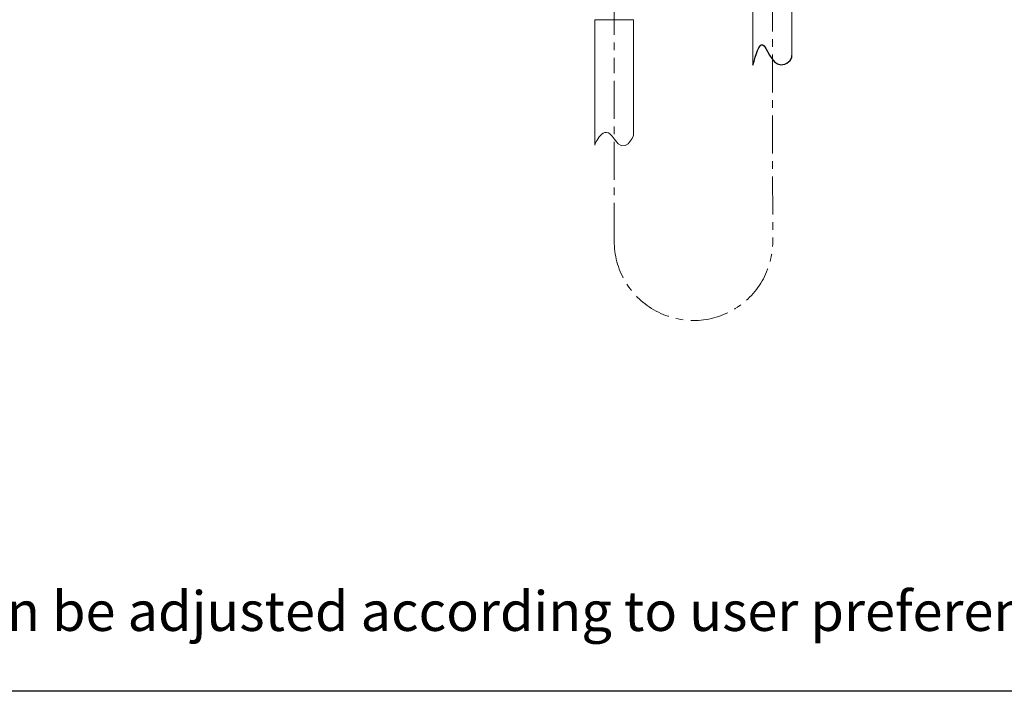
# Model space of a CAD drawing. Units: millimetres. Extents: x 72 to 9921, y -938 to 626.
# Drawn here: x 8932 to 9255, y -938 to -718 of the extents above; entities that cross this region are included whole.
import ezdxf

# ---------------------------------------------------------------- set-up
doc = ezdxf.new("R2010")
doc.units = ezdxf.units.MM
doc.header["$MEASUREMENT"] = 0
doc.linetypes.add('CENTER', pattern=[2, 1.25, -0.25, 0.25, -0.25])
doc.layers.add('Centerline', color=4, linetype='CENTER', lineweight=15)
doc.layers.add('Dimensions', color=7, linetype='Continuous')
doc.layers.add('Text', color=7, linetype='Continuous')
doc.styles.get("Standard").update_dxf_attribs({"font": 'helr45w_0.ttf'})

msp = doc.modelspace()

# ---------------------------------------------------------------- linework, layer by layer
at = {"color": 7, "lineweight": 9}
for points in [[(9172.57, -691.38), (9172.57, -691.38), (9172.57, -732.46), (9172.57, -732.46)], [(9185.26, -729.29), (9185.26, -729.29), (9185.26, -691.38), (9185.26, -691.38)], [(9133.39, -717.59), (9133.39, -717.59), (9120.7, -717.59), (9120.7, -717.59)], [(9120.7, -717.59), (9120.7, -717.59), (9120.7, -758.68), (9120.7, -758.68)], [(9133.39, -755.5), (9133.39, -755.5), (9133.39, -717.59), (9133.39, -717.59)], [(9120.7, -758.68), (9120.7, -758.68), (9123.47, -750.92), (9127.08, -756.67)], [(9127.08, -756.67), (9130.7, -762.43), (9133.39, -755.5), (9133.39, -755.5)]]:
    msp.add_open_spline(points, degree=3, dxfattribs=at)
msp.add_spline([(9172.57, -732.46), (9175.69, -725.8), (9181.74, -732.38), (9185.27, -729.34), (9185.26, -729.29)], degree=3)
at = {"layer": 'Centerline', "ltscale": 10}
for p, q in [((9127.08, -650.11), (9127.08, -734.79)), ((9178.92, -709.01), (9179.05, -790.23)), ((9127.08, -790.14), (9127.08, -734.79))]:
    msp.add_line(p, q, dxfattribs=at)
msp.add_arc((9153.07, -790.23), 25.98, 179.8132, 0, dxfattribs=at)
at = {"layer": 'Dimensions'}
msp.add_lwpolyline([(8509.84, -937.78), (8509.84, 63.94), (9920.57, 63.94), (9920.57, -937.78)], close=True, dxfattribs=at)

# ---------------------------------------------------------------- texts
at = {"layer": 'Text', "insert": (8522.82, -904.99), "char_height": 13, "attachment_point": 1}
msp.add_mtext_dynamic_manual_height_columns('\\A1;*The recommended dimension for installation can be adjusted according to user preferences and layout. ', width=3783.9554, gutter_width=1, heights=[0], dxfattribs=at)

doc.saveas('drawing.dxf')
